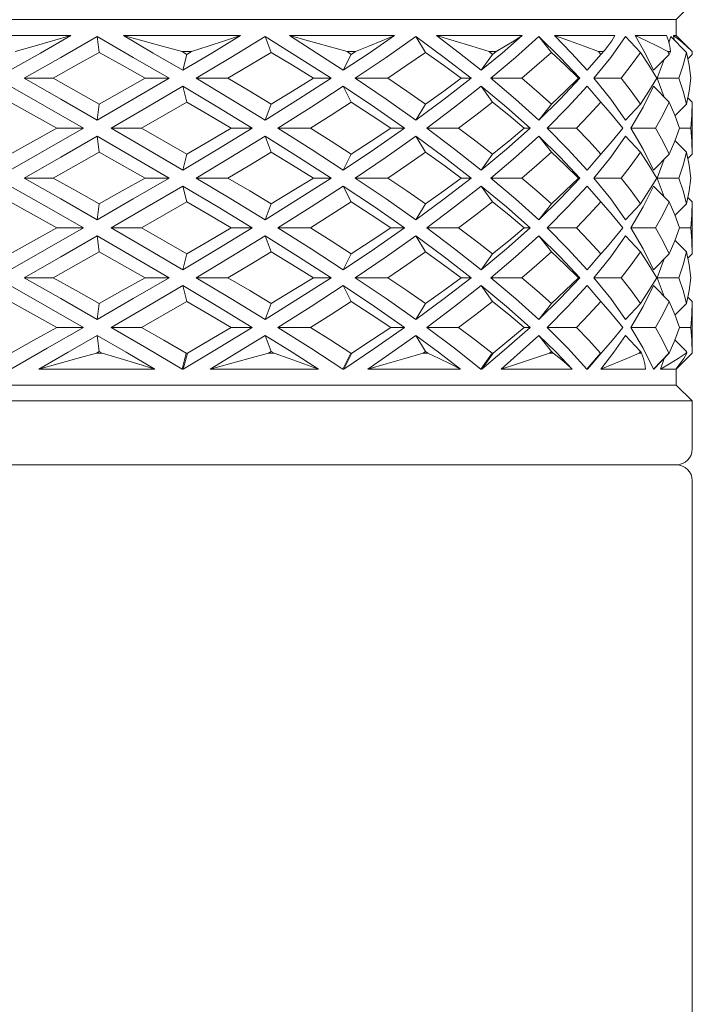
# Model space of a CAD drawing. Units: inches. Extents: x 3.5 to 22, y -32.9 to -2.5.
# Drawn here: x 12.6 to 13.4, y -24.4 to -23.1 of the extents above; entities that cross this region are included whole.
import ezdxf

# ---------------------------------------------------------------- set-up
doc = ezdxf.new("R2010")
doc.units = ezdxf.units.IN
doc.header["$MEASUREMENT"] = 0
doc.layers.add('Layer 1', color=7, linetype='Continuous', lineweight=0)

msp = doc.modelspace()

# ---------------------------------------------------------------- linework, layer by layer
at = {"layer": 'Layer 1', "color": 18, "lineweight": 5, "true_color": 0x000000}
for p, q in [((13.4194, -23.1361), (13.4392, -23.1164)), ((13.4194, -23.1361), (11.7698, -23.1361)), ((13.4194, -23.1559), (13.4194, -23.1361)), ((12.6696, -23.1559), (12.5197, -23.1559)), ((12.7048, -23.1766), (12.7023, -23.1568)), ((12.8796, -23.1559), (12.7348, -23.1559)), ((12.9178, -23.1766), (12.9103, -23.1568)), ((13.0702, -23.1559), (12.9404, -23.1559)), ((13.1088, -23.1766), (13.0967, -23.1568)), ((13.2284, -23.1559), (13.1224, -23.1559)), ((13.2647, -23.1766), (13.249, -23.1568)), ((13.3434, -23.1559), (13.2685, -23.1559)), ((13.3749, -23.1766), (13.3566, -23.1568)), ((13.4074, -23.1559), (13.3686, -23.1559)), ((13.3808, -23.1774), (13.3686, -23.1559)), ((13.4102, -23.1648), (13.4124, -23.1568)), ((13.432, -23.1766), (13.4124, -23.1568)), ((13.4194, -23.1559), (13.416, -23.1559)), ((13.4166, -23.1611), (13.416, -23.1559)), ((13.4194, -23.1559), (13.436, -23.1725)), ((12.8191, -23.1757), (12.8073, -23.1757)), ((12.8073, -23.1757), (12.8132, -23.1791)), ((12.8132, -23.1791), (12.8081, -23.1988)), ((12.8191, -23.1757), (12.8132, -23.1791)), ((13.0169, -23.1791), (13.007, -23.1988)), ((13.0221, -23.1757), (13.0116, -23.1757)), ((13.0116, -23.1757), (13.0169, -23.1791)), ((13.0221, -23.1757), (13.0169, -23.1791)), ((13.1918, -23.1791), (13.1778, -23.1988)), ((13.1961, -23.1757), (13.1875, -23.1757)), ((13.1875, -23.1757), (13.1918, -23.1791)), ((13.1918, -23.1791), (13.1961, -23.1757)), ((13.326, -23.1791), (13.3089, -23.1988)), ((13.329, -23.1757), (13.323, -23.1757)), ((13.323, -23.1757), (13.326, -23.1791)), ((13.326, -23.1791), (13.3304, -23.1742)), ((13.3913, -23.1988), (13.3808, -23.1774)), ((13.4104, -23.1791), (13.3913, -23.1988)), ((13.412, -23.1757), (13.4088, -23.1757)), ((13.4392, -23.1791), (13.4336, -23.1847)), ((13.3956, -23.2087), (13.4042, -23.1855)), ((12.6119, -23.2087), (12.6476, -23.2087)), ((12.7914, -23.2087), (12.7615, -23.2087)), ((12.8247, -23.2087), (12.864, -23.2087)), ((12.992, -23.2087), (12.9701, -23.2087)), ((13.0219, -23.2087), (13.062, -23.2087)), ((13.1655, -23.2087), (13.1531, -23.2087)), ((13.1899, -23.2087), (13.2281, -23.2087)), ((13.3001, -23.2087), (13.2981, -23.2087)), ((13.3174, -23.2087), (13.3511, -23.2087)), ((13.3381, -23.2346), (13.3174, -23.2087)), ((13.3956, -23.2087), (13.4225, -23.2087)), ((13.4042, -23.2319), (13.3956, -23.2087)), ((12.8132, -23.2383), (12.8081, -23.2186)), ((13.0169, -23.2383), (13.007, -23.2186)), ((13.1918, -23.2383), (13.1778, -23.2186)), ((13.2852, -23.2445), (13.3089, -23.2186)), ((13.326, -23.2383), (13.3089, -23.2186)), ((13.3784, -23.2445), (13.3913, -23.2186)), ((13.4104, -23.2383), (13.3913, -23.2186)), ((13.332, -23.2451), (13.326, -23.2383)), ((13.3566, -23.2606), (13.3381, -23.2346)), ((13.4392, -23.2383), (13.4336, -23.2327)), ((13.4392, -23.2383), (13.4392, -23.3025)), ((12.7048, -23.2408), (12.7023, -23.2606)), ((12.9178, -23.2408), (12.9103, -23.2606)), ((13.1088, -23.2408), (13.0967, -23.2606)), ((13.2647, -23.2408), (13.249, -23.2606)), ((13.2594, -23.2704), (13.2852, -23.2445)), ((13.3749, -23.2408), (13.3566, -23.2606)), ((13.3631, -23.2704), (13.3784, -23.2445)), ((13.432, -23.2408), (13.4177, -23.2552)), ((12.6851, -23.2704), (12.6521, -23.2704)), ((12.7194, -23.2704), (12.7572, -23.2704)), ((12.8942, -23.2704), (12.8682, -23.2704)), ((12.9261, -23.2704), (12.9662, -23.2704)), ((13.0829, -23.2704), (13.0657, -23.2704)), ((13.1103, -23.2704), (13.1498, -23.2704)), ((13.2383, -23.2704), (13.231, -23.2704)), ((13.2594, -23.2704), (13.2956, -23.2704)), ((13.3631, -23.2704), (13.3936, -23.2704)), ((13.3784, -23.2964), (13.3631, -23.2704)), ((13.4234, -23.2704), (13.4372, -23.2704)), ((12.7048, -23.3001), (12.7023, -23.2803)), ((12.9178, -23.3001), (12.9103, -23.2803)), ((13.1088, -23.3001), (13.0967, -23.2803)), ((13.2647, -23.3001), (13.249, -23.2803)), ((13.3749, -23.3001), (13.3566, -23.2803)), ((13.432, -23.3001), (13.4177, -23.2857)), ((13.326, -23.3025), (13.332, -23.2958)), ((13.3913, -23.3223), (13.3784, -23.2964)), ((12.8132, -23.3025), (12.8081, -23.3223)), ((13.0169, -23.3025), (13.007, -23.3223)), ((13.1918, -23.3025), (13.1778, -23.3223)), ((13.326, -23.3025), (13.3089, -23.3223)), ((13.4104, -23.3025), (13.3913, -23.3223)), ((13.3956, -23.3322), (13.4042, -23.3089)), ((13.4392, -23.3025), (13.4336, -23.3081)), ((12.6119, -23.3322), (12.6476, -23.3322)), ((12.7914, -23.3322), (12.7615, -23.3322)), ((12.8247, -23.3322), (12.864, -23.3322)), ((12.992, -23.3322), (12.9701, -23.3322)), ((13.0219, -23.3322), (13.062, -23.3322)), ((13.1655, -23.3322), (13.1531, -23.3322)), ((13.2204, -23.3581), (13.1899, -23.3322)), ((13.1899, -23.3322), (13.2281, -23.3322)), ((13.2281, -23.3322), (13.2468, -23.3482)), ((13.3001, -23.3322), (13.2981, -23.3322)), ((13.3174, -23.3322), (13.3511, -23.3322)), ((13.3956, -23.3322), (13.4225, -23.3322)), ((13.4042, -23.3554), (13.3956, -23.3322)), ((12.8132, -23.3618), (12.8081, -23.3421)), ((13.0169, -23.3618), (13.007, -23.3421)), ((13.209, -23.368), (13.1778, -23.3421)), ((13.1918, -23.3618), (13.1778, -23.3421)), ((13.2468, -23.3482), (13.2647, -23.3643)), ((13.2852, -23.368), (13.3089, -23.3421)), ((13.326, -23.3618), (13.3089, -23.3421)), ((13.3784, -23.368), (13.3913, -23.3421)), ((13.4104, -23.3618), (13.3913, -23.3421)), ((13.249, -23.384), (13.2204, -23.3581)), ((13.332, -23.3686), (13.326, -23.3618)), ((13.4392, -23.3618), (13.4336, -23.3562)), ((13.4392, -23.3618), (13.4392, -23.426)), ((12.7048, -23.3643), (12.7023, -23.384)), ((12.9178, -23.3643), (12.9103, -23.384)), ((13.1088, -23.3643), (13.0967, -23.384)), ((13.2383, -23.3939), (13.209, -23.368)), ((13.2647, -23.3643), (13.249, -23.384)), ((13.2594, -23.3939), (13.2852, -23.368)), ((13.3749, -23.3643), (13.3566, -23.384)), ((13.3631, -23.3939), (13.3784, -23.368)), ((13.432, -23.3643), (13.4177, -23.3787)), ((12.6851, -23.3939), (12.6521, -23.3939)), ((12.7194, -23.3939), (12.7572, -23.3939)), ((12.8942, -23.3939), (12.8682, -23.3939)), ((12.9261, -23.3939), (12.9662, -23.3939)), ((13.0829, -23.3939), (13.0657, -23.3939)), ((13.1103, -23.3939), (13.1498, -23.3939)), ((13.2383, -23.3939), (13.231, -23.3939)), ((13.2594, -23.3939), (13.2956, -23.3939)), ((13.3784, -23.4198), (13.3631, -23.3939)), ((13.3631, -23.3939), (13.3936, -23.3939)), ((13.4234, -23.3939), (13.4372, -23.3939)), ((12.7048, -23.4235), (12.7023, -23.4038)), ((12.9178, -23.4235), (12.9103, -23.4038)), ((13.1088, -23.4235), (13.0967, -23.4038)), ((13.2647, -23.4235), (13.249, -23.4038)), ((13.3749, -23.4235), (13.3566, -23.4038)), ((13.432, -23.4235), (13.4177, -23.4091)), ((13.326, -23.426), (13.332, -23.4193)), ((13.3913, -23.4458), (13.3784, -23.4198)), ((12.8132, -23.426), (12.8081, -23.4458)), ((13.0169, -23.426), (13.007, -23.4458)), ((13.1918, -23.426), (13.1778, -23.4458)), ((13.326, -23.426), (13.3089, -23.4458)), ((13.4104, -23.426), (13.3913, -23.4458)), ((13.3956, -23.4557), (13.4042, -23.4324)), ((13.4392, -23.426), (13.4336, -23.4316)), ((12.6119, -23.4557), (12.6476, -23.4557)), ((12.7914, -23.4557), (12.7615, -23.4557)), ((12.8247, -23.4557), (12.864, -23.4557)), ((12.992, -23.4557), (12.9701, -23.4557)), ((13.0219, -23.4557), (13.062, -23.4557)), ((13.1655, -23.4557), (13.1531, -23.4557)), ((13.1899, -23.4557), (13.2281, -23.4557)), ((13.3001, -23.4557), (13.2981, -23.4557)), ((13.3174, -23.4557), (13.3511, -23.4557)), ((13.3956, -23.4557), (13.4225, -23.4557)), ((13.4042, -23.4789), (13.3956, -23.4557)), ((12.8132, -23.4853), (12.8081, -23.4655)), ((13.0169, -23.4853), (13.007, -23.4655)), ((13.209, -23.4915), (13.1778, -23.4655)), ((13.1918, -23.4853), (13.1778, -23.4655)), ((13.2852, -23.4915), (13.3089, -23.4655)), ((13.326, -23.4853), (13.3089, -23.4655)), ((13.3784, -23.4915), (13.3913, -23.4655)), ((13.4104, -23.4853), (13.3913, -23.4655)), ((13.4392, -23.4853), (13.4336, -23.4797)), ((12.7048, -23.4878), (12.7023, -23.5075)), ((12.9178, -23.4878), (12.9103, -23.5075)), ((13.1088, -23.4878), (13.0967, -23.5075)), ((13.2118, -23.5013), (13.1918, -23.4853)), ((13.2383, -23.5174), (13.209, -23.4915)), ((13.2647, -23.4878), (13.249, -23.5075)), ((13.2594, -23.5174), (13.2852, -23.4915)), ((13.332, -23.492), (13.326, -23.4853)), ((13.3749, -23.4878), (13.3566, -23.5075)), ((13.3631, -23.5174), (13.3784, -23.4915)), ((13.432, -23.4878), (13.4177, -23.5022)), ((13.4392, -23.4853), (13.4392, -23.549)), ((13.231, -23.5174), (13.2118, -23.5013)), ((12.6851, -23.5174), (12.6521, -23.5174)), ((12.7194, -23.5174), (12.7572, -23.5174)), ((12.8942, -23.5174), (12.8682, -23.5174)), ((12.9261, -23.5174), (12.9662, -23.5174)), ((13.0829, -23.5174), (13.0657, -23.5174)), ((13.1103, -23.5174), (13.1498, -23.5174)), ((13.2383, -23.5174), (13.231, -23.5174)), ((13.2594, -23.5174), (13.2956, -23.5174)), ((13.3783, -23.5431), (13.3631, -23.5174)), ((13.3631, -23.5174), (13.3936, -23.5174)), ((13.4234, -23.5174), (13.4372, -23.5174)), ((12.7048, -23.547), (12.7023, -23.5273)), ((12.9178, -23.547), (12.9103, -23.5273)), ((13.1088, -23.547), (13.0967, -23.5273)), ((13.2647, -23.547), (13.249, -23.5273)), ((13.3749, -23.547), (13.3566, -23.5273)), ((13.432, -23.547), (13.4177, -23.5326)), ((13.3264, -23.549), (13.332, -23.5427)), ((13.3911, -23.5688), (13.3783, -23.5431)), ((12.7048, -23.547), (12.7013, -23.549)), ((12.7084, -23.549), (12.7013, -23.549)), ((12.7084, -23.549), (12.7048, -23.547)), ((12.8073, -23.5688), (12.8124, -23.549)), ((12.814, -23.549), (12.8088, -23.5688)), ((12.814, -23.549), (12.8124, -23.549)), ((12.9178, -23.547), (12.9145, -23.549)), ((12.9212, -23.549), (12.9145, -23.549)), ((12.9212, -23.549), (12.9178, -23.547)), ((13.0063, -23.5688), (13.0162, -23.549)), ((13.0176, -23.549), (13.0077, -23.5688)), ((13.0176, -23.549), (13.0162, -23.549)), ((13.1088, -23.547), (13.1059, -23.549)), ((13.1116, -23.549), (13.1059, -23.549)), ((13.1116, -23.549), (13.1088, -23.547)), ((13.1773, -23.5688), (13.1912, -23.549)), ((13.1924, -23.549), (13.1784, -23.5688)), ((13.1924, -23.549), (13.1912, -23.549)), ((13.2647, -23.547), (13.2624, -23.549)), ((13.2669, -23.549), (13.2624, -23.549)), ((13.2669, -23.549), (13.2647, -23.547)), ((13.3085, -23.5688), (13.3256, -23.549)), ((13.3264, -23.549), (13.3093, -23.5688)), ((13.3264, -23.549), (13.3256, -23.549)), ((13.3749, -23.547), (13.3735, -23.549)), ((13.3763, -23.549), (13.3735, -23.549)), ((13.3763, -23.549), (13.3749, -23.547)), ((13.3911, -23.5688), (13.4102, -23.549)), ((13.4106, -23.549), (13.3915, -23.5688)), ((13.3997, -23.5688), (13.4042, -23.5556)), ((13.4106, -23.549), (13.4102, -23.549)), ((13.4194, -23.5688), (13.4392, -23.549)), ((13.432, -23.547), (13.4315, -23.549)), ((13.4324, -23.549), (13.4315, -23.549)), ((13.4324, -23.549), (13.432, -23.547)), ((12.7738, -23.5688), (12.6299, -23.5688)), ((12.8088, -23.5688), (12.8073, -23.5688)), ((12.9761, -23.5688), (12.842, -23.5688)), ((13.0077, -23.5688), (13.0063, -23.5688)), ((13.1523, -23.5688), (13.0372, -23.5688)), ((13.1784, -23.5688), (13.1773, -23.5688)), ((13.2906, -23.5688), (13.2023, -23.5688)), ((13.3093, -23.5688), (13.3085, -23.5688)), ((13.3814, -23.5688), (13.3259, -23.5688)), ((13.3915, -23.5688), (13.3911, -23.5688)), ((13.4187, -23.5688), (13.3997, -23.5688)), ((13.4194, -23.5688), (13.4194, -23.5679)), ((13.4194, -23.5886), (13.4194, -23.5688)), ((13.4194, -23.5886), (11.7698, -23.5886)), ((13.4392, -23.6083), (13.4194, -23.5886)), ((13.4392, -23.6083), (11.75, -23.6083)), ((13.4392, -23.6083), (13.4392, -23.6676)), ((13.4194, -23.6873), (11.7698, -23.6873)), ((13.4392, -23.7071), (13.4392, -32.2094))]:
    msp.add_line(p, q, dxfattribs=at)
for points in [[(12.5946, -23.1988), (12.6321, -23.1774), (12.6696, -23.1559)], [(12.6696, -23.1559), (12.647, -23.1625), (12.624, -23.1691), (12.6007, -23.1757)], [(12.6119, -23.2087), (12.6572, -23.1828), (12.7023, -23.1568)], [(12.7914, -23.2087), (12.747, -23.1828), (12.7023, -23.1568)], [(12.8081, -23.1988), (12.7716, -23.1774), (12.7348, -23.1559)], [(12.8073, -23.1757), (12.7829, -23.1691), (12.7588, -23.1625), (12.7348, -23.1559)], [(12.8081, -23.1988), (12.8441, -23.1774), (12.8796, -23.1559)], [(12.8796, -23.1559), (12.86, -23.1625), (12.8398, -23.1691), (12.8191, -23.1757)], [(12.8247, -23.2087), (12.8679, -23.1828), (12.9103, -23.1568)], [(12.992, -23.2087), (12.9516, -23.1828), (12.9103, -23.1568)], [(13.0116, -23.1757), (12.9641, -23.1625), (12.9404, -23.1559)], [(13.007, -23.1988), (12.9741, -23.1774), (12.9404, -23.1559)], [(13.007, -23.1988), (13.0391, -23.1774), (13.0702, -23.1559)], [(13.0219, -23.2087), (13.06, -23.1828), (13.0967, -23.1568)], [(13.0702, -23.1559), (13.0548, -23.1625), (13.0388, -23.1691), (13.0221, -23.1757)], [(13.1655, -23.2087), (13.1319, -23.1828), (13.0967, -23.1568)], [(13.1875, -23.1757), (13.166, -23.1691), (13.1443, -23.1625), (13.1224, -23.1559)], [(13.1778, -23.1988), (13.1507, -23.1774), (13.1224, -23.1559)], [(13.1778, -23.1988), (13.2038, -23.1774), (13.2284, -23.1559)], [(13.1899, -23.2087), (13.2204, -23.1828), (13.249, -23.1568)], [(13.2284, -23.1559), (13.2184, -23.1625), (13.2076, -23.1691), (13.1961, -23.1757)], [(13.3001, -23.2087), (13.2756, -23.1828), (13.249, -23.1568)], [(13.323, -23.1757), (13.3052, -23.1691), (13.287, -23.1625), (13.2684, -23.1559)], [(13.3089, -23.1988), (13.2894, -23.1774), (13.2685, -23.1559)], [(13.3174, -23.2087), (13.3381, -23.1828), (13.3566, -23.1568)], [(13.3434, -23.1559), (13.3394, -23.1625), (13.3346, -23.1691), (13.3304, -23.1742)], [(13.4088, -23.1757), (13.3959, -23.1691), (13.3825, -23.1625), (13.3686, -23.1559)], [(13.4074, -23.1559), (13.4096, -23.1625), (13.4112, -23.1691), (13.412, -23.1757)], [(13.4392, -23.1757), (13.4321, -23.1691), (13.4244, -23.1625), (13.416, -23.1559)], [(12.6476, -23.2087), (12.6763, -23.1926), (12.7048, -23.1766)], [(12.7615, -23.2087), (12.7332, -23.1926), (12.7048, -23.1766)], [(12.864, -23.2087), (12.8911, -23.1926), (12.9178, -23.1766)], [(12.9701, -23.2087), (12.9442, -23.1926), (12.9178, -23.1766)], [(13.062, -23.2087), (13.0857, -23.1926), (13.1088, -23.1766)], [(13.1531, -23.2087), (13.1312, -23.1926), (13.1088, -23.1766)], [(13.2647, -23.1766), (13.2468, -23.1926), (13.2281, -23.2087)], [(13.2981, -23.2087), (13.2818, -23.1926), (13.2647, -23.1766)], [(13.3749, -23.1766), (13.3634, -23.1926), (13.3511, -23.2087)], [(13.3951, -23.2087), (13.3854, -23.1926), (13.3749, -23.1766)], [(13.4088, -23.1757), (13.4096, -23.1774), (13.4104, -23.1791)], [(13.4104, -23.1791), (13.4112, -23.1774), (13.412, -23.1757)], [(13.432, -23.1766), (13.4277, -23.1926), (13.4225, -23.2087)], [(13.4375, -23.2087), (13.4352, -23.1926), (13.432, -23.1766)], [(13.4392, -23.1757), (13.4392, -23.1774), (13.4392, -23.1791)], [(12.7023, -23.2606), (12.6572, -23.2346), (12.6119, -23.2087)], [(12.6476, -23.2087), (12.6763, -23.2247), (12.7048, -23.2408)], [(12.7023, -23.2606), (12.747, -23.2346), (12.7914, -23.2087)], [(12.7615, -23.2087), (12.7333, -23.2248), (12.7048, -23.2408)], [(12.9103, -23.2606), (12.8679, -23.2346), (12.8247, -23.2087)], [(12.864, -23.2087), (12.8911, -23.2248), (12.9178, -23.2408)], [(12.9103, -23.2606), (12.9516, -23.2346), (12.992, -23.2087)], [(12.9701, -23.2087), (12.9442, -23.2248), (12.9178, -23.2408)], [(13.0967, -23.2606), (13.06, -23.2346), (13.0219, -23.2087)], [(13.062, -23.2087), (13.0857, -23.2248), (13.1088, -23.2408)], [(13.0967, -23.2606), (13.1319, -23.2346), (13.1655, -23.2087)], [(13.1088, -23.2408), (13.1313, -23.2248), (13.1531, -23.2087)], [(13.249, -23.2606), (13.2204, -23.2346), (13.1899, -23.2087)], [(13.2281, -23.2087), (13.2468, -23.2248), (13.2647, -23.2408)], [(13.249, -23.2606), (13.2756, -23.2346), (13.3001, -23.2087)], [(13.2647, -23.2408), (13.2818, -23.2248), (13.2981, -23.2087)], [(13.3511, -23.2087), (13.3634, -23.2248), (13.3749, -23.2408)], [(13.3749, -23.2408), (13.3854, -23.2248), (13.3951, -23.2087)], [(13.4225, -23.2087), (13.4277, -23.2248), (13.432, -23.2408)], [(13.432, -23.2408), (13.4352, -23.2248), (13.4375, -23.2087)], [(12.6851, -23.2704), (12.6399, -23.2445), (12.5946, -23.2186)], [(12.7194, -23.2704), (12.764, -23.2445), (12.8081, -23.2186)], [(12.8942, -23.2704), (12.8515, -23.2445), (12.8081, -23.2186)], [(12.9261, -23.2704), (12.9671, -23.2445), (13.007, -23.2186)], [(13.0829, -23.2704), (13.0456, -23.2445), (13.007, -23.2186)], [(13.1103, -23.2704), (13.1449, -23.2445), (13.1778, -23.2186)], [(13.2383, -23.2704), (13.209, -23.2445), (13.1778, -23.2186)], [(12.6521, -23.2704), (12.6233, -23.2544), (12.5946, -23.2383)], [(12.7572, -23.2704), (12.7853, -23.2544), (12.8132, -23.2383)], [(12.8682, -23.2704), (12.8408, -23.2544), (12.8132, -23.2383)], [(12.9662, -23.2704), (12.9918, -23.2544), (13.0169, -23.2383)], [(13.0657, -23.2704), (13.0415, -23.2544), (13.0169, -23.2383)], [(13.1918, -23.2383), (13.1711, -23.2544), (13.1498, -23.2704)], [(13.231, -23.2704), (13.2118, -23.2544), (13.1918, -23.2383)], [(13.326, -23.2383), (13.3112, -23.2544), (13.2956, -23.2704)], [(13.4104, -23.2383), (13.4025, -23.2544), (13.3936, -23.2704)], [(13.4234, -23.2704), (13.4174, -23.2544), (13.4104, -23.2383)], [(13.4392, -23.2383), (13.4387, -23.2544), (13.4372, -23.2704)], [(13.3531, -23.2704), (13.34, -23.2544), (13.332, -23.2451)], [(12.5946, -23.3223), (12.6399, -23.2964), (12.6851, -23.2704)], [(12.6521, -23.2704), (12.6233, -23.2865), (12.5946, -23.3025)], [(12.8081, -23.3223), (12.764, -23.2964), (12.7194, -23.2704)], [(12.7572, -23.2704), (12.7853, -23.2865), (12.8132, -23.3025)], [(12.8081, -23.3223), (12.8515, -23.2964), (12.8942, -23.2704)], [(12.8682, -23.2704), (12.8408, -23.2865), (12.8132, -23.3025)], [(13.007, -23.3223), (12.9671, -23.2964), (12.9261, -23.2704)], [(12.9662, -23.2704), (12.9918, -23.2865), (13.0169, -23.3025)], [(13.007, -23.3223), (13.0456, -23.2964), (13.0829, -23.2704)], [(13.0169, -23.3025), (13.0415, -23.2865), (13.0657, -23.2704)], [(13.1778, -23.3223), (13.1449, -23.2964), (13.1103, -23.2704)], [(13.1498, -23.2704), (13.1711, -23.2865), (13.1918, -23.3025)], [(13.1778, -23.3223), (13.209, -23.2964), (13.2383, -23.2704)], [(13.1918, -23.3025), (13.2118, -23.2865), (13.231, -23.2704)], [(13.3089, -23.3223), (13.2852, -23.2964), (13.2594, -23.2704)], [(13.2956, -23.2704), (13.3113, -23.2865), (13.326, -23.3025)], [(13.332, -23.2958), (13.34, -23.2865), (13.3531, -23.2704)], [(13.3936, -23.2704), (13.4025, -23.2865), (13.4104, -23.3025)], [(13.4104, -23.3025), (13.4174, -23.2865), (13.4234, -23.2704)], [(13.4372, -23.2704), (13.4387, -23.2865), (13.4392, -23.3025)], [(12.6119, -23.3322), (12.6572, -23.3062), (12.7023, -23.2803)], [(12.7914, -23.3322), (12.747, -23.3062), (12.7023, -23.2803)], [(12.8247, -23.3322), (12.8679, -23.3062), (12.9103, -23.2803)], [(12.992, -23.3322), (12.9516, -23.3062), (12.9103, -23.2803)], [(13.0219, -23.3322), (13.06, -23.3062), (13.0967, -23.2803)], [(13.1655, -23.3322), (13.1319, -23.3062), (13.0967, -23.2803)], [(13.1899, -23.3322), (13.2204, -23.3062), (13.249, -23.2803)], [(13.3001, -23.3322), (13.2756, -23.3062), (13.249, -23.2803)], [(13.3174, -23.3322), (13.3381, -23.3062), (13.3566, -23.2803)], [(12.6476, -23.3322), (12.6763, -23.3161), (12.7048, -23.3001)], [(12.7615, -23.3322), (12.7333, -23.3161), (12.7048, -23.3001)], [(12.864, -23.3322), (12.8911, -23.3161), (12.9178, -23.3001)], [(12.9701, -23.3322), (12.9442, -23.3161), (12.9178, -23.3001)], [(13.1088, -23.3001), (13.0856, -23.3161), (13.062, -23.3322)], [(13.1531, -23.3322), (13.1313, -23.3161), (13.1088, -23.3001)], [(13.2647, -23.3001), (13.2468, -23.3161), (13.2281, -23.3322)], [(13.2981, -23.3322), (13.2818, -23.3161), (13.2647, -23.3001)], [(13.3749, -23.3001), (13.3634, -23.3161), (13.3511, -23.3322)], [(13.3951, -23.3322), (13.3854, -23.3161), (13.3749, -23.3001)], [(13.432, -23.3001), (13.4277, -23.3161), (13.4225, -23.3322)], [(13.4375, -23.3322), (13.4352, -23.3161), (13.432, -23.3001)], [(12.7023, -23.384), (12.6572, -23.3581), (12.6119, -23.3322)], [(12.6476, -23.3322), (12.6763, -23.3482), (12.7048, -23.3643)], [(12.7023, -23.384), (12.747, -23.3581), (12.7914, -23.3322)], [(12.7615, -23.3322), (12.7333, -23.3482), (12.7048, -23.3643)], [(12.9103, -23.384), (12.8679, -23.3581), (12.8247, -23.3322)], [(12.864, -23.3322), (12.8911, -23.3482), (12.9178, -23.3643)], [(12.9103, -23.384), (12.9516, -23.3581), (12.992, -23.3322)], [(12.9178, -23.3643), (12.9442, -23.3482), (12.9701, -23.3322)], [(13.0967, -23.384), (13.06, -23.3581), (13.0219, -23.3322)], [(13.062, -23.3322), (13.0856, -23.3482), (13.1088, -23.3643)], [(13.0967, -23.384), (13.1319, -23.3581), (13.1655, -23.3322)], [(13.1088, -23.3643), (13.1313, -23.3482), (13.1531, -23.3322)], [(13.249, -23.384), (13.2756, -23.3581), (13.3001, -23.3322)], [(13.2647, -23.3643), (13.2818, -23.3482), (13.2981, -23.3322)], [(13.3566, -23.384), (13.3381, -23.3581), (13.3174, -23.3322)], [(13.3511, -23.3322), (13.3634, -23.3482), (13.3749, -23.3643)], [(13.3749, -23.3643), (13.3854, -23.3482), (13.3951, -23.3322)], [(13.4225, -23.3322), (13.4277, -23.3482), (13.432, -23.3643)], [(13.432, -23.3643), (13.4352, -23.3482), (13.4375, -23.3322)], [(12.6851, -23.3939), (12.6399, -23.368), (12.5946, -23.3421)], [(12.7194, -23.3939), (12.764, -23.368), (12.8081, -23.3421)], [(12.8942, -23.3939), (12.8515, -23.368), (12.8081, -23.3421)], [(12.9261, -23.3939), (12.9671, -23.368), (13.007, -23.3421)], [(13.0829, -23.3939), (13.0456, -23.368), (13.007, -23.3421)], [(13.1103, -23.3939), (13.1449, -23.368), (13.1778, -23.3421)], [(12.6521, -23.3939), (12.6233, -23.3779), (12.5946, -23.3618)], [(12.7572, -23.3939), (12.7853, -23.3779), (12.8132, -23.3618)], [(12.8682, -23.3939), (12.8408, -23.3779), (12.8132, -23.3618)], [(13.0169, -23.3618), (12.9917, -23.3779), (12.9662, -23.3939)], [(13.0657, -23.3939), (13.0415, -23.3778), (13.0169, -23.3618)], [(13.1918, -23.3618), (13.1711, -23.3779), (13.1498, -23.3939)], [(13.231, -23.3939), (13.2118, -23.3779), (13.1918, -23.3618)], [(13.326, -23.3618), (13.3112, -23.3779), (13.2956, -23.3939)], [(13.4104, -23.3618), (13.4025, -23.3779), (13.3936, -23.3939)], [(13.4234, -23.3939), (13.4174, -23.3779), (13.4104, -23.3618)], [(13.4392, -23.3618), (13.4387, -23.3779), (13.4372, -23.3939)], [(13.3531, -23.3939), (13.34, -23.3778), (13.332, -23.3686)], [(12.5946, -23.4458), (12.6399, -23.4198), (12.6851, -23.3939)], [(12.6521, -23.3939), (12.6233, -23.41), (12.5946, -23.426)], [(12.8081, -23.4458), (12.764, -23.4198), (12.7194, -23.3939)], [(12.7572, -23.3939), (12.7853, -23.41), (12.8132, -23.426)], [(12.8081, -23.4458), (12.8515, -23.4198), (12.8942, -23.3939)], [(12.8132, -23.426), (12.8409, -23.41), (12.8682, -23.3939)], [(13.007, -23.4458), (12.9671, -23.4198), (12.9261, -23.3939)], [(12.9662, -23.3939), (12.9918, -23.41), (13.0169, -23.426)], [(13.007, -23.4458), (13.0456, -23.4198), (13.0829, -23.3939)], [(13.0169, -23.426), (13.0415, -23.41), (13.0657, -23.3939)], [(13.1778, -23.4458), (13.1449, -23.4198), (13.1103, -23.3939)], [(13.1498, -23.3939), (13.1711, -23.41), (13.1918, -23.426)], [(13.1778, -23.4458), (13.209, -23.4198), (13.2383, -23.3939)], [(13.1918, -23.426), (13.2118, -23.41), (13.231, -23.3939)], [(13.3089, -23.4458), (13.2852, -23.4198), (13.2594, -23.3939)], [(13.2956, -23.3939), (13.3112, -23.41), (13.326, -23.426)], [(13.332, -23.4193), (13.34, -23.41), (13.3531, -23.3939)], [(13.3936, -23.3939), (13.4025, -23.41), (13.4104, -23.426)], [(13.4104, -23.426), (13.4174, -23.41), (13.4234, -23.3939)], [(13.4372, -23.3939), (13.4387, -23.41), (13.4392, -23.426)], [(12.6119, -23.4557), (12.6572, -23.4297), (12.7023, -23.4038)], [(12.7914, -23.4557), (12.747, -23.4297), (12.7023, -23.4038)], [(12.8247, -23.4557), (12.8679, -23.4297), (12.9103, -23.4038)], [(12.992, -23.4557), (12.9516, -23.4297), (12.9103, -23.4038)], [(13.0219, -23.4557), (13.06, -23.4297), (13.0967, -23.4038)], [(13.1655, -23.4557), (13.1319, -23.4297), (13.0967, -23.4038)], [(13.1899, -23.4557), (13.2204, -23.4297), (13.249, -23.4038)], [(13.3001, -23.4557), (13.2756, -23.4297), (13.249, -23.4038)], [(13.3174, -23.4557), (13.3381, -23.4297), (13.3566, -23.4038)], [(12.6476, -23.4557), (12.6763, -23.4396), (12.7048, -23.4235)], [(12.7615, -23.4557), (12.7333, -23.4396), (12.7048, -23.4235)], [(12.9178, -23.4235), (12.8911, -23.4396), (12.864, -23.4557)], [(12.9701, -23.4557), (12.9442, -23.4396), (12.9178, -23.4235)], [(13.1088, -23.4235), (13.0857, -23.4396), (13.062, -23.4557)], [(13.1531, -23.4557), (13.1312, -23.4396), (13.1088, -23.4235)], [(13.2647, -23.4235), (13.2468, -23.4396), (13.2281, -23.4557)], [(13.2981, -23.4557), (13.2818, -23.4396), (13.2647, -23.4235)], [(13.3749, -23.4235), (13.3634, -23.4396), (13.3511, -23.4557)], [(13.3951, -23.4557), (13.3854, -23.4396), (13.3749, -23.4235)], [(13.432, -23.4235), (13.4277, -23.4396), (13.4225, -23.4557)], [(13.4375, -23.4557), (13.4352, -23.4396), (13.432, -23.4235)], [(12.7023, -23.5075), (12.6572, -23.4816), (12.6119, -23.4557)], [(12.6476, -23.4557), (12.6763, -23.4717), (12.7048, -23.4878)], [(12.7023, -23.5075), (12.747, -23.4816), (12.7914, -23.4557)], [(12.7048, -23.4878), (12.7333, -23.4717), (12.7615, -23.4557)], [(12.9103, -23.5075), (12.8679, -23.4816), (12.8247, -23.4557)], [(12.864, -23.4557), (12.8911, -23.4717), (12.9178, -23.4878)], [(12.9103, -23.5075), (12.9516, -23.4816), (12.992, -23.4557)], [(12.9178, -23.4878), (12.9442, -23.4717), (12.9701, -23.4557)], [(13.0967, -23.5075), (13.06, -23.4816), (13.0219, -23.4557)], [(13.062, -23.4557), (13.0857, -23.4717), (13.1088, -23.4878)], [(13.0967, -23.5075), (13.1319, -23.4816), (13.1655, -23.4557)], [(13.1088, -23.4878), (13.1313, -23.4717), (13.1531, -23.4557)], [(13.249, -23.5075), (13.2204, -23.4816), (13.1899, -23.4557)], [(13.2281, -23.4557), (13.2468, -23.4717), (13.2647, -23.4878)], [(13.249, -23.5075), (13.2756, -23.4816), (13.3001, -23.4557)], [(13.2647, -23.4878), (13.2818, -23.4717), (13.2981, -23.4557)], [(13.3566, -23.5075), (13.3381, -23.4816), (13.3174, -23.4557)], [(13.3511, -23.4557), (13.3634, -23.4717), (13.3749, -23.4878)], [(13.3749, -23.4878), (13.3854, -23.4717), (13.3951, -23.4557)], [(13.4225, -23.4557), (13.4277, -23.4717), (13.432, -23.4878)], [(13.432, -23.4878), (13.4352, -23.4717), (13.4375, -23.4557)], [(12.6851, -23.5174), (12.6399, -23.4915), (12.5946, -23.4655)], [(12.7194, -23.5174), (12.764, -23.4915), (12.8081, -23.4655)], [(12.8942, -23.5174), (12.8515, -23.4915), (12.8081, -23.4655)], [(12.9261, -23.5174), (12.9671, -23.4915), (13.007, -23.4655)], [(13.0829, -23.5174), (13.0456, -23.4915), (13.007, -23.4655)], [(13.1103, -23.5174), (13.1449, -23.4915), (13.1778, -23.4655)], [(12.6521, -23.5174), (12.6234, -23.5013), (12.5946, -23.4853)], [(12.8132, -23.4853), (12.7853, -23.5013), (12.7572, -23.5174)], [(12.8682, -23.5174), (12.8408, -23.5013), (12.8132, -23.4853)], [(13.0169, -23.4853), (12.9918, -23.5013), (12.9662, -23.5174)], [(13.0657, -23.5174), (13.0415, -23.5013), (13.0169, -23.4853)], [(13.1918, -23.4853), (13.1712, -23.5013), (13.1498, -23.5174)], [(13.326, -23.4853), (13.3112, -23.5013), (13.2956, -23.5174)], [(13.3531, -23.5174), (13.34, -23.5013), (13.332, -23.492)], [(13.4104, -23.4853), (13.4025, -23.5013), (13.3936, -23.5174)], [(13.4234, -23.5174), (13.4174, -23.5013), (13.4104, -23.4853)], [(13.4392, -23.4853), (13.4387, -23.5013), (13.4372, -23.5174)], [(12.5954, -23.5688), (12.6403, -23.5431), (12.6851, -23.5174)], [(12.5954, -23.549), (12.6237, -23.5332), (12.6521, -23.5174)], [(12.8073, -23.5688), (12.7636, -23.5431), (12.7194, -23.5174)], [(12.7572, -23.5174), (12.7849, -23.5332), (12.8124, -23.549)], [(12.8088, -23.5688), (12.8519, -23.5431), (12.8942, -23.5174)], [(12.814, -23.549), (12.8412, -23.5332), (12.8682, -23.5174)], [(13.0063, -23.5688), (12.9668, -23.5431), (12.9261, -23.5174)], [(12.9662, -23.5174), (12.9914, -23.5332), (13.0162, -23.549)], [(13.0077, -23.5688), (13.046, -23.5431), (13.0829, -23.5174)], [(13.0176, -23.549), (13.0419, -23.5332), (13.0657, -23.5174)], [(13.1773, -23.5688), (13.1446, -23.5431), (13.1103, -23.5174)], [(13.1498, -23.5174), (13.1709, -23.5332), (13.1912, -23.549)], [(13.1784, -23.5688), (13.2093, -23.5431), (13.2383, -23.5174)], [(13.1924, -23.549), (13.2121, -23.5332), (13.231, -23.5174)], [(13.3085, -23.5688), (13.285, -23.5431), (13.2594, -23.5174)], [(13.2956, -23.5174), (13.311, -23.5332), (13.3256, -23.549)], [(13.332, -23.5427), (13.3402, -23.5332), (13.3531, -23.5174)], [(13.3936, -23.5174), (13.4024, -23.5332), (13.4102, -23.549)], [(13.4106, -23.549), (13.4175, -23.5332), (13.4234, -23.5174)], [(13.4372, -23.5174), (13.4387, -23.5332), (13.4392, -23.549)], [(12.6299, -23.5688), (12.6662, -23.548), (12.7023, -23.5273)], [(12.7738, -23.5688), (12.7382, -23.548), (12.7023, -23.5273)], [(12.842, -23.5688), (12.8764, -23.548), (12.9103, -23.5273)], [(12.9761, -23.5688), (12.9435, -23.548), (12.9103, -23.5273)], [(13.0372, -23.5688), (13.0674, -23.548), (13.0967, -23.5273)], [(13.1523, -23.5688), (13.125, -23.548), (13.0967, -23.5273)], [(13.2023, -23.5688), (13.2262, -23.548), (13.249, -23.5273)], [(13.2906, -23.5688), (13.2704, -23.548), (13.249, -23.5273)], [(13.3259, -23.5688), (13.342, -23.548), (13.3566, -23.5273)], [(12.6299, -23.5688), (12.6534, -23.5622), (12.6772, -23.5556), (12.7013, -23.549)], [(12.7084, -23.549), (12.7307, -23.5556), (12.7525, -23.5622), (12.7738, -23.5688)], [(12.842, -23.5688), (12.8661, -23.5622), (12.8902, -23.5556), (12.9145, -23.549)], [(12.9212, -23.549), (12.94, -23.5556), (12.9583, -23.5622), (12.9761, -23.5688)], [(13.0372, -23.5688), (13.0602, -23.5622), (13.0831, -23.5556), (13.1059, -23.549)], [(13.1116, -23.549), (13.1259, -23.5556), (13.1394, -23.5622), (13.1523, -23.5688)], [(13.2023, -23.5688), (13.2226, -23.5622), (13.2427, -23.5556), (13.2624, -23.549)], [(13.2669, -23.549), (13.2755, -23.5556), (13.2834, -23.5622), (13.2906, -23.5688)], [(13.3259, -23.5688), (13.3422, -23.5622), (13.3581, -23.5556), (13.3735, -23.549)], [(13.3763, -23.549), (13.3787, -23.5556), (13.3805, -23.5622), (13.3814, -23.5688)], [(13.3997, -23.5688), (13.4109, -23.5622), (13.4215, -23.5556), (13.4315, -23.549)], [(13.4324, -23.549), (13.4285, -23.5556), (13.4239, -23.5622), (13.4187, -23.5688)]]:
    msp.add_lwpolyline(points, dxfattribs=at)
for points in [[(13.4194, -23.6873), (13.4303, -23.6873), (13.4392, -23.6785), (13.4392, -23.6676)], [(13.4392, -23.7071), (13.4392, -23.6962), (13.4303, -23.6873), (13.4194, -23.6873)]]:
    msp.add_open_spline(points, degree=3, dxfattribs=at)

doc.saveas('drawing.dxf')
